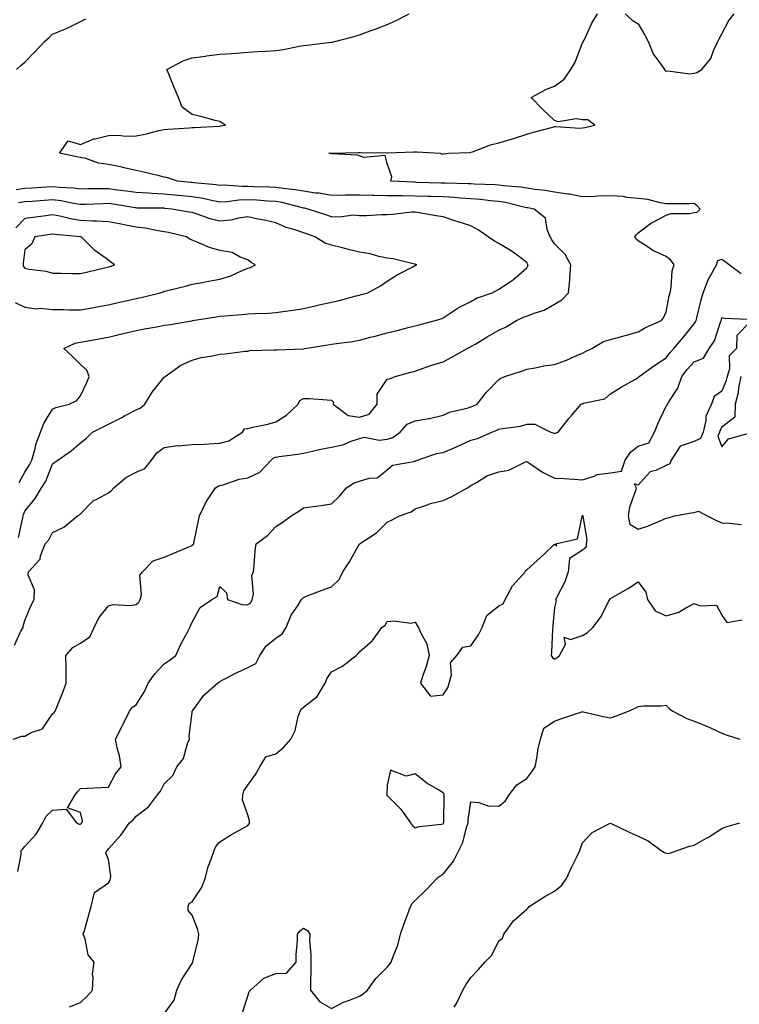
# Model space of a CAD drawing. Units: inches. Extents: x 1042403 to 1043828, y 7234538 to 7237178.
# Drawn here: x 1043326 to 1043584, y 7235257 to 7235610 of the extents above; entities that cross this region are included whole.
import ezdxf

# ---------------------------------------------------------------- set-up
doc = ezdxf.new("R2010")
doc.units = ezdxf.units.IN
doc.header["$MEASUREMENT"] = 0
doc.layers.add('Contour_10427234', color=7, linetype='Continuous', true_color=0x758ed1)

msp = doc.modelspace()

# ---------------------------------------------------------------- linework, layer by layer
at = {"layer": 'Contour_10427234'}
for points in [[(1043323.87, 7235351.92, 3035), (1043326.98, 7235353, 3035), (1043328.05, 7235352.97, 3035), (1043330.37, 7235354.24, 3035), (1043334.36, 7235355.61, 3035), (1043338.05, 7235360.95, 3035), (1043338.58, 7235361.39, 3035), (1043338.91, 7235361.92, 3035), (1043339.5, 7235363.36, 3035), (1043341.6, 7235368.38, 3035), (1043342.93, 7235371.92, 3035), (1043342.91, 7235376.77, 3035), (1043342.84, 7235377.13, 3035), (1043342.82, 7235381.92, 3035), (1043345.24, 7235384.72, 3035), (1043348.05, 7235386.3, 3035), (1043351.43, 7235388.54, 3035), (1043352.93, 7235391.92, 3035), (1043354.59, 7235395.38, 3035), (1043358.05, 7235399.67, 3035), (1043359.79, 7235400.18, 3035), (1043365.88, 7235399.74, 3035), (1043368.05, 7235400.1, 3035), (1043369.01, 7235400.96, 3035), (1043369.42, 7235401.92, 3035), (1043369.89, 7235403.76, 3035), (1043369.34, 7235410.62, 3035), (1043370.24, 7235411.92, 3035), (1043374.14, 7235415.82, 3035), (1043378.05, 7235417.13, 3035), (1043381.45, 7235418.53, 3035), (1043386.94, 7235420.81, 3035), (1043388.05, 7235421.27, 3035), (1043388.34, 7235421.63, 3035), (1043388.66, 7235421.92, 3035), (1043388.81, 7235422.68, 3035), (1043390.24, 7235429.72, 3035), (1043390.75, 7235431.92, 3035), (1043393.05, 7235436.91, 3035), (1043393.11, 7235436.97, 3035), (1043396.41, 7235441.92, 3035), (1043397.37, 7235442.6, 3035), (1043398.05, 7235442.79, 3035), (1043399.16, 7235443.04, 3035), (1043404.89, 7235445.07, 3035), (1043408.05, 7235445.57, 3035), (1043412.39, 7235447.58, 3035), (1043416.43, 7235451.92, 3035), (1043417.29, 7235452.67, 3035), (1043418.05, 7235452.96, 3035), (1043419.32, 7235453.18, 3035), (1043425.96, 7235454.02, 3035), (1043428.05, 7235454.44, 3035), (1043431.23, 7235455.11, 3035), (1043434.16, 7235455.81, 3035), (1043438.05, 7235456.57, 3035), (1043442.44, 7235457.52, 3035), (1043444.69, 7235458.56, 3035), (1043448.05, 7235459.66, 3035), (1043449.87, 7235460.1, 3035), (1043455.16, 7235459.03, 3035), (1043458.05, 7235459.36, 3035), (1043460, 7235459.98, 3035), (1043462.6, 7235461.92, 3035), (1043465.12, 7235464.84, 3035), (1043468.05, 7235466.01, 3035), (1043472.95, 7235466.81, 3035), (1043473.15, 7235466.81, 3035), (1043478.05, 7235468.06, 3035), (1043480.69, 7235469.27, 3035), (1043486.68, 7235470.55, 3035), (1043488.05, 7235471, 3035), (1043488.69, 7235471.27, 3035), (1043490.24, 7235471.92, 3035), (1043493.67, 7235476.3, 3035), (1043498.05, 7235480.8, 3035), (1043498.71, 7235481.25, 3035), (1043500.24, 7235481.92, 3035), (1043506.17, 7235483.8, 3035), (1043508.05, 7235484.51, 3035), (1043511.08, 7235484.95, 3035), (1043514.22, 7235485.75, 3035), (1043518.05, 7235486.19, 3035), (1043522.25, 7235487.73, 3035), (1043525.16, 7235489.03, 3035), (1043528.05, 7235490.22, 3035), (1043529.12, 7235490.85, 3035), (1043531.35, 7235491.92, 3035), (1043535.57, 7235494.4, 3035), (1043538.05, 7235495.12, 3035), (1043542.48, 7235496.35, 3035), (1043543.38, 7235496.6, 3035), (1043548.05, 7235497.91, 3035), (1043550.57, 7235499.39, 3035), (1043556.33, 7235501.92, 3035), (1043557.05, 7235502.91, 3035), (1043558.05, 7235505.05, 3035), (1043559.16, 7235510.81, 3035), (1043559.48, 7235511.92, 3035), (1043559.87, 7235513.74, 3035), (1043560.2, 7235519.77, 3035), (1043560.88, 7235521.92, 3035), (1043559.65, 7235523.53, 3035), (1043558.05, 7235524.85, 3035), (1043553.23, 7235527.1, 3035), (1043551.98, 7235527.98, 3035), (1043548.05, 7235530.56, 3035), (1043547.25, 7235531.11, 3035), (1043546.84, 7235531.92, 3035), (1043547.31, 7235532.67, 3035), (1043548.05, 7235533.4, 3035), (1043552.93, 7235537.04, 3035), (1043553.38, 7235537.24, 3035), (1043558.05, 7235539.77, 3035), (1043559.65, 7235540.32, 3035), (1043566.45, 7235540.33, 3035), (1043568.05, 7235540.65, 3035), (1043569.2, 7235540.78, 3035), (1043570.18, 7235541.92, 3035), (1043569.16, 7235543.02, 3035), (1043568.05, 7235543.84, 3035), (1043566.17, 7235543.8, 3035), (1043559.94, 7235543.8, 3035), (1043558.05, 7235543.77, 3035), (1043555.88, 7235544.09, 3035), (1043551.49, 7235545.36, 3035), (1043548.05, 7235545.73, 3035), (1043543.91, 7235546.07, 3035), (1043542.56, 7235546.43, 3035), (1043538.05, 7235546.68, 3035), (1043533.48, 7235546.49, 3035), (1043532.58, 7235546.45, 3035), (1043528.05, 7235546.28, 3035), (1043523.32, 7235547.19, 3035), (1043522.74, 7235547.24, 3035), (1043518.05, 7235547.98, 3035), (1043514.63, 7235548.51, 3035), (1043511.04, 7235548.92, 3035), (1043508.05, 7235549.36, 3035), (1043505.88, 7235549.75, 3035), (1043499.71, 7235550.26, 3035), (1043498.05, 7235550.51, 3035), (1043496.74, 7235550.62, 3035), (1043489.16, 7235550.82, 3035), (1043488.05, 7235550.89, 3035), (1043487.09, 7235550.95, 3035), (1043478.79, 7235551.18, 3035), (1043478.05, 7235551.22, 3035), (1043477.37, 7235551.24, 3035), (1043468.5, 7235551.48, 3035), (1043468.05, 7235551.49, 3035), (1043467.62, 7235551.5, 3035), (1043459.36, 7235551.92, 3035), (1043459.63, 7235553.5, 3035), (1043458.05, 7235558.28, 3035), (1043457.25, 7235561.12, 3035), (1043449.61, 7235560.35, 3035), (1043448.05, 7235560.96, 3035), (1043447.31, 7235561.18, 3035), (1043438.23, 7235561.75, 3035), (1043438.05, 7235561.78, 3035), (1043437.95, 7235561.81, 3035), (1043437.13, 7235561.92, 3035), (1043437.99, 7235561.97, 3035), (1043438.05, 7235561.98, 3035), (1043438.11, 7235561.98, 3035), (1043447.76, 7235562.2, 3035), (1043448.05, 7235562.23, 3035), (1043448.34, 7235562.21, 3035), (1043457.91, 7235562.05, 3035), (1043458.17, 7235562.05, 3035), (1043467.54, 7235562.43, 3035), (1043468.05, 7235562.44, 3035), (1043468.58, 7235562.44, 3035), (1043476.94, 7235561.92, 3035), (1043477.74, 7235561.62, 3035), (1043478.05, 7235561.64, 3035), (1043478.28, 7235561.7, 3035), (1043480.04, 7235561.92, 3035), (1043487.74, 7235562.23, 3035), (1043488.05, 7235562.27, 3035), (1043488.56, 7235562.44, 3035), (1043495.04, 7235564.92, 3035), (1043498.05, 7235565.68, 3035), (1043502.95, 7235567.02, 3035), (1043503.28, 7235567.15, 3035), (1043508.05, 7235568.77, 3035), (1043510.51, 7235569.46, 3035), (1043517.39, 7235571.26, 3035), (1043518.05, 7235571.44, 3035), (1043518.48, 7235571.49, 3035), (1043527.07, 7235570.94, 3035), (1043528.05, 7235571.03, 3035), (1043528.85, 7235571.12, 3035), (1043532.46, 7235571.92, 3035), (1043529.98, 7235573.84, 3035), (1043528.05, 7235573.93, 3035), (1043525.71, 7235574.27, 3035), (1043519.32, 7235573.2, 3035), (1043518.05, 7235573.6, 3035), (1043513.77, 7235577.65, 3035), (1043509.67, 7235581.92, 3035), (1043515.08, 7235584.88, 3035), (1043518.05, 7235586, 3035), (1043521.49, 7235588.49, 3035), (1043523.89, 7235591.92, 3035), (1043525.35, 7235594.61, 3035), (1043528.05, 7235601.46, 3035), (1043528.3, 7235601.67, 3035), (1043528.32, 7235601.92, 3035), (1043528.6, 7235602.47, 3035), (1043531.39, 7235608.58, 3035), (1043533.46, 7235611.92, 3035)], [(1043324.4, 7235385.57, 3036), (1043326.68, 7235390.56, 3036), (1043327.46, 7235391.92, 3036), (1043327.54, 7235392.43, 3036), (1043328.05, 7235394.44, 3036), (1043330.28, 7235399.69, 3036), (1043331.39, 7235401.92, 3036), (1043331.53, 7235405.41, 3036), (1043329.28, 7235410.69, 3036), (1043329.42, 7235411.92, 3036), (1043333.56, 7235416.42, 3036), (1043333.71, 7235417.58, 3036), (1043335.41, 7235421.92, 3036), (1043336.68, 7235423.28, 3036), (1043338.05, 7235426.01, 3036), (1043342.11, 7235427.86, 3036), (1043346.96, 7235431.92, 3036), (1043347.68, 7235432.3, 3036), (1043348.05, 7235432.71, 3036), (1043352.62, 7235437.34, 3036), (1043354.14, 7235438.02, 3036), (1043358.05, 7235440.23, 3036), (1043359.07, 7235440.9, 3036), (1043360.02, 7235441.92, 3036), (1043364.28, 7235445.68, 3036), (1043368.05, 7235447.58, 3036), (1043371.08, 7235448.89, 3036), (1043373.52, 7235451.92, 3036), (1043375.39, 7235454.57, 3036), (1043378.05, 7235456.38, 3036), (1043382.84, 7235457.13, 3036), (1043383.19, 7235457.06, 3036), (1043388.05, 7235457.46, 3036), (1043392.31, 7235457.65, 3036), (1043393.91, 7235457.78, 3036), (1043398.05, 7235457.98, 3036), (1043401.19, 7235458.78, 3036), (1043406.08, 7235461.92, 3036), (1043406.86, 7235463.11, 3036), (1043408.05, 7235463.26, 3036), (1043409.87, 7235463.74, 3036), (1043415.2, 7235464.76, 3036), (1043418.05, 7235465.69, 3036), (1043421.92, 7235468.05, 3036), (1043426.04, 7235471.92, 3036), (1043426.68, 7235473.28, 3036), (1043428.05, 7235474.05, 3036), (1043430.1, 7235473.96, 3036), (1043436.49, 7235473.49, 3036), (1043438.05, 7235473.41, 3036), (1043438.75, 7235472.63, 3036), (1043438.69, 7235471.92, 3036), (1043444.01, 7235467.89, 3036), (1043448.05, 7235467.3, 3036), (1043451.59, 7235468.38, 3036), (1043454.46, 7235471.92, 3036), (1043454.42, 7235475.56, 3036), (1043458.05, 7235480.88, 3036), (1043458.89, 7235481.07, 3036), (1043460.92, 7235481.92, 3036), (1043466.51, 7235483.45, 3036), (1043468.05, 7235483.85, 3036), (1043470.96, 7235484.82, 3036), (1043474.05, 7235485.91, 3036), (1043478.05, 7235487.18, 3036), (1043481.16, 7235488.82, 3036), (1043486.72, 7235491.92, 3036), (1043487.58, 7235492.39, 3036), (1043488.05, 7235492.63, 3036), (1043489.77, 7235493.64, 3036), (1043493.91, 7235496.05, 3036), (1043498.05, 7235498.51, 3036), (1043500.43, 7235499.54, 3036), (1043504.32, 7235501.92, 3036), (1043506.88, 7235503.1, 3036), (1043508.05, 7235503.52, 3036), (1043510.71, 7235504.59, 3036), (1043514.34, 7235505.63, 3036), (1043518.05, 7235507.76, 3036), (1043520.67, 7235509.31, 3036), (1043522.97, 7235511.92, 3036), (1043523.48, 7235516.49, 3036), (1043523.48, 7235517.35, 3036), (1043523.89, 7235521.92, 3036), (1043521.76, 7235525.62, 3036), (1043518.05, 7235529.43, 3036), (1043517.07, 7235530.93, 3036), (1043516.49, 7235531.92, 3036), (1043515.35, 7235534.62, 3036), (1043514.81, 7235538.67, 3036), (1043510.76, 7235541.92, 3036), (1043508.48, 7235542.34, 3036), (1043508.05, 7235542.4, 3036), (1043507.46, 7235542.51, 3036), (1043500.39, 7235544.26, 3036), (1043498.05, 7235544.63, 3036), (1043495.1, 7235544.87, 3036), (1043491.49, 7235545.36, 3036), (1043488.05, 7235545.62, 3036), (1043484.12, 7235545.85, 3036), (1043482.13, 7235546, 3036), (1043478.05, 7235546.23, 3036), (1043473.6, 7235546.37, 3036), (1043472.54, 7235546.42, 3036), (1043468.05, 7235546.58, 3036), (1043463.36, 7235546.62, 3036), (1043462.72, 7235546.6, 3036), (1043458.05, 7235546.65, 3036), (1043453.19, 7235546.78, 3036), (1043452.89, 7235546.77, 3036), (1043448.05, 7235546.93, 3036), (1043443.09, 7235546.88, 3036), (1043443.01, 7235546.87, 3036), (1043438.05, 7235546.82, 3036), (1043433.67, 7235547.55, 3036), (1043432.33, 7235547.65, 3036), (1043428.05, 7235548.26, 3036), (1043424.96, 7235548.84, 3036), (1043420.75, 7235549.23, 3036), (1043418.05, 7235549.66, 3036), (1043415.92, 7235549.78, 3036), (1043410.08, 7235549.89, 3036), (1043408.05, 7235550, 3036), (1043406.06, 7235549.93, 3036), (1043399.55, 7235550.41, 3036), (1043398.05, 7235550.35, 3036), (1043396.72, 7235550.58, 3036), (1043388.64, 7235551.33, 3036), (1043388.05, 7235551.42, 3036), (1043387.6, 7235551.47, 3036), (1043382.84, 7235551.92, 3036), (1043379.22, 7235553.09, 3036), (1043378.05, 7235553.35, 3036), (1043376.21, 7235553.77, 3036), (1043371.17, 7235555.04, 3036), (1043368.05, 7235555.69, 3036), (1043363.13, 7235556.85, 3036), (1043363.01, 7235556.88, 3036), (1043358.05, 7235557.86, 3036), (1043354.53, 7235558.4, 3036), (1043349.98, 7235560, 3036), (1043348.05, 7235560.42, 3036), (1043346.76, 7235560.63, 3036), (1043340.47, 7235561.92, 3036), (1043343.66, 7235566.31, 3036), (1043348.05, 7235565.04, 3036), (1043352.84, 7235567.13, 3036), (1043353.26, 7235567.13, 3036), (1043358.05, 7235568.26, 3036), (1043361.62, 7235568.35, 3036), (1043364.2, 7235568.07, 3036), (1043368.05, 7235568.14, 3036), (1043371.19, 7235568.79, 3036), (1043376.14, 7235570.01, 3036), (1043378.05, 7235570.43, 3036), (1043379.4, 7235570.56, 3036), (1043387.13, 7235571, 3036), (1043388.05, 7235571.09, 3036), (1043388.81, 7235571.16, 3036), (1043397.78, 7235571.65, 3036), (1043398.05, 7235571.67, 3036), (1043398.26, 7235571.7, 3036), (1043400.08, 7235571.92, 3036), (1043398.87, 7235572.75, 3036), (1043398.05, 7235573.24, 3036), (1043396.31, 7235573.66, 3036), (1043391.16, 7235575.03, 3036), (1043388.05, 7235575.74, 3036), (1043384.55, 7235578.42, 3036), (1043383.23, 7235581.92, 3036), (1043381.59, 7235585.45, 3036), (1043379.71, 7235590.25, 3036), (1043379.03, 7235591.92, 3036), (1043384.89, 7235595.07, 3036), (1043388.05, 7235596.06, 3036), (1043392.85, 7235596.72, 3036), (1043393.19, 7235596.79, 3036), (1043398.05, 7235597.4, 3036), (1043402.27, 7235597.7, 3036), (1043403.97, 7235597.83, 3036), (1043408.05, 7235598.13, 3036), (1043411.62, 7235598.36, 3036), (1043414.67, 7235598.53, 3036), (1043418.05, 7235598.75, 3036), (1043420.82, 7235599.15, 3036), (1043426.39, 7235600.26, 3036), (1043428.05, 7235600.52, 3036), (1043429.36, 7235600.61, 3036), (1043437.84, 7235601.7, 3036), (1043438.05, 7235601.71, 3036), (1043438.25, 7235601.73, 3036), (1043439.28, 7235601.92, 3036), (1043446.17, 7235603.8, 3036), (1043448.05, 7235604.41, 3036), (1043451.92, 7235605.78, 3036), (1043453.64, 7235606.33, 3036), (1043458.05, 7235608.06, 3036), (1043460.73, 7235609.24, 3036), (1043465.88, 7235611.92, 3036)], [(1043543.38, 7235611.92, 3035), (1043545.8, 7235609.66, 3035), (1043548.05, 7235608.33, 3035), (1043550.37, 7235604.24, 3035), (1043551.62, 7235601.92, 3035), (1043553.44, 7235597.32, 3035), (1043556.14, 7235593.82, 3035), (1043557.46, 7235591.92, 3035), (1043557.66, 7235591.53, 3035), (1043558.05, 7235591.31, 3035), (1043558.58, 7235591.4, 3035), (1043566.55, 7235590.42, 3035), (1043568.05, 7235590.56, 3035), (1043569.07, 7235590.9, 3035), (1043570.84, 7235591.92, 3035), (1043574.07, 7235595.91, 3035), (1043575.1, 7235598.98, 3035), (1043576.51, 7235601.92, 3035), (1043577.07, 7235602.9, 3035), (1043578.05, 7235604.66, 3035), (1043580.45, 7235609.52, 3035), (1043582.37, 7235611.92, 3035)], [(1043325.1, 7235591.92, 3037), (1043326.64, 7235593.34, 3037), (1043328.05, 7235594.58, 3037), (1043331.68, 7235598.28, 3037), (1043335.16, 7235601.92, 3037), (1043336.64, 7235603.33, 3037), (1043338.05, 7235604.6, 3037), (1043342.66, 7235606.53, 3037), (1043343.23, 7235606.74, 3037), (1043348.05, 7235609.1, 3037), (1043349.92, 7235610.05, 3037)], [(1043325.76, 7235424.21, 3037), (1043327.39, 7235431.27, 3037), (1043327.5, 7235431.92, 3037), (1043327.6, 7235432.38, 3037), (1043328.05, 7235433.64, 3037), (1043331.82, 7235438.14, 3037), (1043334.07, 7235441.92, 3037), (1043335.59, 7235444.39, 3037), (1043338.05, 7235450.57, 3037), (1043338.79, 7235451.17, 3037), (1043339.87, 7235451.92, 3037), (1043344.71, 7235455.25, 3037), (1043348.05, 7235458.08, 3037), (1043350.18, 7235459.79, 3037), (1043352.33, 7235461.92, 3037), (1043356.14, 7235463.84, 3037), (1043358.05, 7235464.84, 3037), (1043362.8, 7235467.16, 3037), (1043363.87, 7235467.74, 3037), (1043368.05, 7235469.93, 3037), (1043369.44, 7235470.54, 3037), (1043371.16, 7235471.92, 3037), (1043373.71, 7235476.26, 3037), (1043378.05, 7235481.59, 3037), (1043378.26, 7235481.71, 3037), (1043378.44, 7235481.92, 3037), (1043384.01, 7235485.95, 3037), (1043388.05, 7235487.73, 3037), (1043391.31, 7235488.66, 3037), (1043395.37, 7235489.24, 3037), (1043398.05, 7235489.85, 3037), (1043399.96, 7235490.01, 3037), (1043407.07, 7235490.93, 3037), (1043408.05, 7235491.02, 3037), (1043408.79, 7235491.19, 3037), (1043417.52, 7235491.39, 3037), (1043418.05, 7235491.48, 3037), (1043418.48, 7235491.5, 3037), (1043427.97, 7235491.85, 3037), (1043428.05, 7235491.85, 3037), (1043428.11, 7235491.85, 3037), (1043428.52, 7235491.92, 3037), (1043436.76, 7235493.2, 3037), (1043438.05, 7235493.45, 3037), (1043439.87, 7235493.74, 3037), (1043445.51, 7235494.47, 3037), (1043448.05, 7235494.89, 3037), (1043452.07, 7235495.93, 3037), (1043453.64, 7235496.33, 3037), (1043458.05, 7235497.5, 3037), (1043461.59, 7235498.39, 3037), (1043465.53, 7235499.41, 3037), (1043468.05, 7235500.05, 3037), (1043469.5, 7235500.46, 3037), (1043475.24, 7235501.92, 3037), (1043477.35, 7235502.61, 3037), (1043478.05, 7235502.96, 3037), (1043480.92, 7235504.8, 3037), (1043483.44, 7235506.52, 3037), (1043488.05, 7235508.8, 3037), (1043490.04, 7235509.93, 3037), (1043495.61, 7235511.92, 3037), (1043497.23, 7235512.74, 3037), (1043498.05, 7235513.15, 3037), (1043501.82, 7235515.69, 3037), (1043503.34, 7235516.64, 3037), (1043508.05, 7235520.89, 3037), (1043508.42, 7235521.54, 3037), (1043508.56, 7235521.92, 3037), (1043508.36, 7235522.22, 3037), (1043508.05, 7235522.77, 3037), (1043504.55, 7235525.42, 3037), (1043502.87, 7235526.74, 3037), (1043498.05, 7235529.6, 3037), (1043496.51, 7235530.39, 3037), (1043494.26, 7235531.92, 3037), (1043490.57, 7235534.45, 3037), (1043488.05, 7235535.88, 3037), (1043483.46, 7235537.33, 3037), (1043482.25, 7235537.72, 3037), (1043478.05, 7235539.07, 3037), (1043475.59, 7235539.45, 3037), (1043469.42, 7235540.55, 3037), (1043468.05, 7235540.78, 3037), (1043466.86, 7235540.73, 3037), (1043460.08, 7235539.9, 3037), (1043458.05, 7235539.83, 3037), (1043456.02, 7235539.88, 3037), (1043450.53, 7235539.43, 3037), (1043448.05, 7235539.48, 3037), (1043445.8, 7235539.66, 3037), (1043441, 7235538.97, 3037), (1043438.05, 7235539.13, 3037), (1043435.98, 7235539.86, 3037), (1043429.65, 7235541.92, 3037), (1043428.34, 7235542.21, 3037), (1043428.05, 7235542.25, 3037), (1043427.64, 7235542.34, 3037), (1043420.35, 7235544.21, 3037), (1043418.05, 7235544.59, 3037), (1043415.24, 7235544.74, 3037), (1043411.21, 7235545.08, 3037), (1043408.05, 7235545.25, 3037), (1043404.83, 7235545.14, 3037), (1043400.67, 7235544.54, 3037), (1043398.05, 7235544.43, 3037), (1043395, 7235544.98, 3037), (1043391.86, 7235545.72, 3037), (1043388.05, 7235546.3, 3037), (1043383.19, 7235546.78, 3037), (1043382.93, 7235546.8, 3037), (1043378.05, 7235547.28, 3037), (1043373.62, 7235547.49, 3037), (1043372.39, 7235547.59, 3037), (1043368.05, 7235547.81, 3037), (1043364.46, 7235548.33, 3037), (1043361.25, 7235548.72, 3037), (1043358.05, 7235549.17, 3037), (1043355.24, 7235549.12, 3037), (1043350.82, 7235549.14, 3037), (1043348.05, 7235549.08, 3037), (1043345.55, 7235549.42, 3037), (1043340.34, 7235549.63, 3037), (1043338.05, 7235549.89, 3037), (1043335.86, 7235549.74, 3037), (1043330.53, 7235549.44, 3037), (1043328.05, 7235549.27, 3037), (1043324.98, 7235548.84, 3037)], [(1043326.1, 7235443.87, 3038), (1043328.05, 7235447.59, 3038), (1043329.79, 7235450.19, 3038), (1043330.59, 7235451.92, 3038), (1043331.66, 7235455.54, 3038), (1043332.15, 7235457.82, 3038), (1043333.71, 7235461.92, 3038), (1043334.91, 7235465.05, 3038), (1043338.05, 7235470.15, 3038), (1043339.2, 7235470.78, 3038), (1043344.03, 7235471.92, 3038), (1043346.7, 7235473.27, 3038), (1043348.05, 7235474.97, 3038), (1043350.26, 7235479.7, 3038), (1043351.1, 7235481.92, 3038), (1043350.26, 7235484.14, 3038), (1043348.05, 7235486.2, 3038), (1043345.22, 7235489.09, 3038), (1043342.03, 7235491.92, 3038), (1043346.14, 7235493.83, 3038), (1043348.05, 7235494.13, 3038), (1043350.76, 7235494.64, 3038), (1043354.63, 7235495.34, 3038), (1043358.05, 7235496.01, 3038), (1043362.85, 7235497.12, 3038), (1043363.38, 7235497.25, 3038), (1043368.05, 7235498.4, 3038), (1043370.98, 7235498.99, 3038), (1043375.96, 7235499.83, 3038), (1043378.05, 7235500.23, 3038), (1043379.5, 7235500.46, 3038), (1043388.01, 7235501.89, 3038), (1043388.05, 7235501.89, 3038), (1043388.07, 7235501.9, 3038), (1043388.21, 7235501.92, 3038), (1043396.68, 7235503.29, 3038), (1043398.05, 7235503.48, 3038), (1043399.77, 7235503.64, 3038), (1043405.88, 7235504.09, 3038), (1043408.05, 7235504.29, 3038), (1043410.61, 7235504.48, 3038), (1043415.41, 7235504.57, 3038), (1043418.05, 7235504.78, 3038), (1043421.43, 7235505.31, 3038), (1043424.34, 7235505.62, 3038), (1043428.05, 7235506.27, 3038), (1043432.66, 7235507.32, 3038), (1043433.67, 7235507.55, 3038), (1043438.05, 7235508.54, 3038), (1043440.8, 7235509.17, 3038), (1043446.94, 7235510.82, 3038), (1043448.05, 7235511.08, 3038), (1043448.71, 7235511.26, 3038), (1043451.06, 7235511.92, 3038), (1043455.61, 7235514.36, 3038), (1043458.05, 7235516, 3038), (1043461.6, 7235518.38, 3038), (1043467.44, 7235521.3, 3038), (1043468.05, 7235521.65, 3038), (1043468.23, 7235521.75, 3038), (1043468.58, 7235521.92, 3038), (1043468.19, 7235522.06, 3038), (1043468.05, 7235522.09, 3038), (1043467.85, 7235522.13, 3038), (1043460.16, 7235524.04, 3038), (1043458.05, 7235524.32, 3038), (1043455.02, 7235524.94, 3038), (1043451.94, 7235525.81, 3038), (1043448.05, 7235526.47, 3038), (1043443.66, 7235527.53, 3038), (1043441.98, 7235527.99, 3038), (1043438.05, 7235529, 3038), (1043435.75, 7235529.63, 3038), (1043432.07, 7235531.92, 3038), (1043429.14, 7235533, 3038), (1043428.05, 7235533.38, 3038), (1043425.78, 7235534.18, 3038), (1043421.6, 7235535.47, 3038), (1043418.05, 7235536.94, 3038), (1043414.03, 7235537.9, 3038), (1043411.66, 7235538.32, 3038), (1043408.05, 7235539.1, 3038), (1043404.75, 7235538.63, 3038), (1043402, 7235537.98, 3038), (1043398.05, 7235537.53, 3038), (1043394.53, 7235538.39, 3038), (1043389.91, 7235540.05, 3038), (1043388.05, 7235540.61, 3038), (1043386.98, 7235540.84, 3038), (1043380.73, 7235541.92, 3038), (1043378.28, 7235542.16, 3038), (1043378.05, 7235542.18, 3038), (1043377.78, 7235542.2, 3038), (1043368.4, 7235542.28, 3038), (1043368.05, 7235542.29, 3038), (1043367.62, 7235542.36, 3038), (1043359.75, 7235543.63, 3038), (1043358.05, 7235543.86, 3038), (1043356.14, 7235543.82, 3038), (1043349.67, 7235543.55, 3038), (1043348.05, 7235543.51, 3038), (1043346.21, 7235543.77, 3038), (1043340.98, 7235544.84, 3038), (1043338.05, 7235545.17, 3038), (1043335, 7235544.97, 3038), (1043330.76, 7235544.63, 3038), (1043328.05, 7235544.45, 3038), (1043325.82, 7235544.15, 3038)], [(1043324.59, 7235508.46, 3039), (1043328.05, 7235506.75, 3039), (1043332.21, 7235506.08, 3039), (1043333.64, 7235506.33, 3039), (1043338.05, 7235505.95, 3039), (1043342.07, 7235505.93, 3039), (1043344.14, 7235505.82, 3039), (1043348.05, 7235505.81, 3039), (1043352.76, 7235506.63, 3039), (1043353.25, 7235506.72, 3039), (1043358.05, 7235507.53, 3039), (1043361.6, 7235508.37, 3039), (1043365.39, 7235509.26, 3039), (1043368.05, 7235509.89, 3039), (1043369.75, 7235510.22, 3039), (1043376.62, 7235511.92, 3039), (1043377.68, 7235512.29, 3039), (1043378.05, 7235512.44, 3039), (1043378.75, 7235512.62, 3039), (1043385.69, 7235514.29, 3039), (1043388.05, 7235514.93, 3039), (1043391.76, 7235515.62, 3039), (1043393.95, 7235516.02, 3039), (1043398.05, 7235516.81, 3039), (1043402, 7235517.96, 3039), (1043405.98, 7235519.86, 3039), (1043408.05, 7235520.66, 3039), (1043408.97, 7235520.99, 3039), (1043410.75, 7235521.92, 3039), (1043409.05, 7235522.92, 3039), (1043408.05, 7235523.73, 3039), (1043405.28, 7235524.7, 3039), (1043402.41, 7235526.28, 3039), (1043398.05, 7235527.1, 3039), (1043394.32, 7235528.18, 3039), (1043389.91, 7235530.06, 3039), (1043388.05, 7235530.74, 3039), (1043387.25, 7235531.13, 3039), (1043386.1, 7235531.92, 3039), (1043379.61, 7235533.47, 3039), (1043378.05, 7235533.79, 3039), (1043375.9, 7235534.06, 3039), (1043371.21, 7235535.08, 3039), (1043368.05, 7235535.41, 3039), (1043363.71, 7235536.26, 3039), (1043362.58, 7235536.46, 3039), (1043358.05, 7235537.37, 3039), (1043353.75, 7235537.62, 3039), (1043352.42, 7235537.55, 3039), (1043348.05, 7235537.77, 3039), (1043344.48, 7235538.35, 3039), (1043340.65, 7235539.31, 3039), (1043338.05, 7235539.81, 3039), (1043335.59, 7235539.47, 3039), (1043331.04, 7235538.93, 3039), (1043328.05, 7235538.49, 3039), (1043324.85, 7235535.13, 3039)], [(1043325.53, 7235304.44, 3034), (1043326.72, 7235310.59, 3034), (1043326.76, 7235311.92, 3034), (1043327.35, 7235312.61, 3034), (1043328.05, 7235313.41, 3034), (1043332.17, 7235317.8, 3034), (1043334.5, 7235321.92, 3034), (1043335.75, 7235324.22, 3034), (1043338.05, 7235326.46, 3034), (1043342.95, 7235326.81, 3034), (1043346.64, 7235321.92, 3034), (1043347.56, 7235321.43, 3034), (1043348.05, 7235321.44, 3034), (1043348.32, 7235321.65, 3034), (1043348.52, 7235321.92, 3034), (1043348.79, 7235322.66, 3034), (1043348.05, 7235325.59, 3034), (1043343.4, 7235327.27, 3034), (1043346.16, 7235331.92, 3034), (1043346.98, 7235332.99, 3034), (1043348.05, 7235334.16, 3034), (1043350.39, 7235334.27, 3034), (1043355.45, 7235334.51, 3034), (1043358.05, 7235334.63, 3034), (1043360.53, 7235339.44, 3034), (1043362.66, 7235341.92, 3034), (1043362.01, 7235345.88, 3034), (1043361.23, 7235348.73, 3034), (1043360.61, 7235351.92, 3034), (1043363.15, 7235356.82, 3034), (1043363.32, 7235357.2, 3034), (1043365.61, 7235361.92, 3034), (1043366.64, 7235363.33, 3034), (1043368.05, 7235364.19, 3034), (1043371.02, 7235368.96, 3034), (1043372.31, 7235371.92, 3034), (1043374.71, 7235375.26, 3034), (1043378.05, 7235378.93, 3034), (1043379.89, 7235380.09, 3034), (1043382.23, 7235381.92, 3034), (1043383.99, 7235385.97, 3034), (1043386.43, 7235390.29, 3034), (1043387.27, 7235391.92, 3034), (1043387.44, 7235392.53, 3034), (1043388.05, 7235393.8, 3034), (1043390.92, 7235399.05, 3034), (1043395.14, 7235401.92, 3034), (1043397.01, 7235402.96, 3034), (1043398.05, 7235406.62, 3034), (1043400.43, 7235404.3, 3034), (1043400.76, 7235401.92, 3034), (1043406.21, 7235400.09, 3034), (1043408.05, 7235400.11, 3034), (1043409.09, 7235400.88, 3034), (1043409.61, 7235401.92, 3034), (1043410.02, 7235403.89, 3034), (1043409.44, 7235410.53, 3034), (1043410.06, 7235411.92, 3034), (1043410.35, 7235414.23, 3034), (1043410.63, 7235419.34, 3034), (1043411.02, 7235421.92, 3034), (1043415.08, 7235424.88, 3034), (1043418.05, 7235428.11, 3034), (1043420.37, 7235429.59, 3034), (1043423.6, 7235431.92, 3034), (1043426.37, 7235433.6, 3034), (1043428.05, 7235434.86, 3034), (1043431.47, 7235435.34, 3034), (1043434.36, 7235435.62, 3034), (1043438.05, 7235436.18, 3034), (1043440.94, 7235439.04, 3034), (1043443.36, 7235441.92, 3034), (1043446.19, 7235443.79, 3034), (1043448.05, 7235444.31, 3034), (1043451.59, 7235445.46, 3034), (1043454.4, 7235445.57, 3034), (1043458.05, 7235448.48, 3034), (1043459.85, 7235450.12, 3034), (1043467.52, 7235451.38, 3034), (1043468.05, 7235451.6, 3034), (1043468.3, 7235451.67, 3034), (1043468.91, 7235451.92, 3034), (1043475.71, 7235454.26, 3034), (1043478.05, 7235454.6, 3034), (1043482.84, 7235456.7, 3034), (1043483.13, 7235456.83, 3034), (1043488.05, 7235459.03, 3034), (1043490.35, 7235459.62, 3034), (1043495.51, 7235461.92, 3034), (1043497.33, 7235462.65, 3034), (1043498.05, 7235462.96, 3034), (1043499.38, 7235463.26, 3034), (1043505.84, 7235464.13, 3034), (1043508.05, 7235464.74, 3034), (1043510.98, 7235464.85, 3034), (1043516.64, 7235461.92, 3034), (1043517.74, 7235461.62, 3034), (1043518.05, 7235461.51, 3034), (1043518.4, 7235461.56, 3034), (1043519.3, 7235461.92, 3034), (1043523.13, 7235466.83, 3034), (1043524.2, 7235468.07, 3034), (1043527.5, 7235471.92, 3034), (1043527.89, 7235472.08, 3034), (1043528.05, 7235472.14, 3034), (1043528.42, 7235472.3, 3034), (1043536.04, 7235473.92, 3034), (1043538.05, 7235475.62, 3034), (1043541.94, 7235478.04, 3034), (1043547.07, 7235480.95, 3034), (1043548.05, 7235481.51, 3034), (1043548.19, 7235481.78, 3034), (1043548.3, 7235481.92, 3034), (1043553.97, 7235485.99, 3034), (1043558.05, 7235488.58, 3034), (1043559.51, 7235490.46, 3034), (1043560.84, 7235491.92, 3034), (1043564.12, 7235495.85, 3034), (1043568.05, 7235500.77, 3034), (1043568.54, 7235501.43, 3034), (1043568.75, 7235501.92, 3034), (1043569.01, 7235502.88, 3034), (1043570.63, 7235509.35, 3034), (1043571.31, 7235511.92, 3034), (1043573.23, 7235516.75, 3034), (1043573.75, 7235517.62, 3034), (1043576.08, 7235521.92, 3034), (1043576.55, 7235523.41, 3034), (1043578.05, 7235523.9, 3034), (1043579.24, 7235523.11, 3034), (1043580.69, 7235521.92, 3034), (1043584.94, 7235518.82, 3034)], [(1043344.05, 7235255.92, 3033), (1043348.05, 7235257.49, 3033), (1043350.35, 7235259.62, 3033), (1043352.29, 7235261.92, 3033), (1043352.62, 7235266.5, 3033), (1043352.33, 7235267.63, 3033), (1043352.99, 7235271.92, 3033), (1043350.73, 7235274.59, 3033), (1043349.69, 7235280.27, 3033), (1043349.05, 7235281.92, 3033), (1043349.42, 7235283.3, 3033), (1043351.06, 7235288.91, 3033), (1043351.88, 7235291.92, 3033), (1043353.07, 7235296.9, 3033), (1043358.05, 7235300.42, 3033), (1043358.67, 7235301.3, 3033), (1043358.85, 7235301.92, 3033), (1043358.93, 7235302.79, 3033), (1043358.05, 7235308.69, 3033), (1043357.17, 7235311.05, 3033), (1043357.44, 7235311.92, 3033), (1043357.82, 7235312.16, 3033), (1043358.05, 7235312.55, 3033), (1043362.5, 7235317.48, 3033), (1043365.63, 7235321.92, 3033), (1043366.98, 7235322.99, 3033), (1043368.05, 7235324.28, 3033), (1043372.39, 7235327.58, 3033), (1043375.61, 7235331.92, 3033), (1043376.72, 7235333.25, 3033), (1043378.05, 7235335.86, 3033), (1043381.17, 7235338.8, 3033), (1043382.54, 7235341.92, 3033), (1043384.98, 7235345, 3033), (1043386.45, 7235350.31, 3033), (1043387.15, 7235351.92, 3033), (1043387, 7235352.97, 3033), (1043388.05, 7235361.48, 3033), (1043388.11, 7235361.86, 3033), (1043388.11, 7235361.92, 3033), (1043388.32, 7235362.2, 3033), (1043392.31, 7235367.65, 3033), (1043397.11, 7235371.92, 3033), (1043397.68, 7235372.28, 3033), (1043398.05, 7235372.56, 3033), (1043399.36, 7235373.22, 3033), (1043404.18, 7235375.79, 3033), (1043408.05, 7235377.52, 3033), (1043410.94, 7235379.03, 3033), (1043412.31, 7235381.92, 3033), (1043414.61, 7235385.37, 3033), (1043418.05, 7235388.09, 3033), (1043420.35, 7235389.63, 3033), (1043421.78, 7235391.92, 3033), (1043423.62, 7235396.35, 3033), (1043426.06, 7235399.94, 3033), (1043427.27, 7235401.92, 3033), (1043427.68, 7235402.28, 3033), (1043428.05, 7235402.71, 3033), (1043429.34, 7235403.2, 3033), (1043434.73, 7235405.25, 3033), (1043438.05, 7235406.53, 3033), (1043440.84, 7235409.14, 3033), (1043442.11, 7235411.92, 3033), (1043444.53, 7235415.44, 3033), (1043448.05, 7235421.87, 3033), (1043448.09, 7235421.89, 3033), (1043448.09, 7235421.92, 3033), (1043454.12, 7235425.85, 3033), (1043458.05, 7235429.65, 3033), (1043459.57, 7235430.41, 3033), (1043462.39, 7235431.92, 3033), (1043466.59, 7235433.39, 3033), (1043468.05, 7235434.48, 3033), (1043471.78, 7235435.66, 3033), (1043473.58, 7235436.38, 3033), (1043478.05, 7235437.47, 3033), (1043481.16, 7235438.81, 3033), (1043486.76, 7235441.92, 3033), (1043487.54, 7235442.43, 3033), (1043488.05, 7235442.82, 3033), (1043490, 7235443.86, 3033), (1043493.71, 7235446.26, 3033), (1043498.05, 7235447.71, 3033), (1043501.66, 7235448.31, 3033), (1043507.31, 7235451.18, 3033), (1043508.05, 7235451.4, 3033), (1043509.46, 7235450.5, 3033), (1043513.73, 7235447.6, 3033), (1043518.05, 7235445.47, 3033), (1043521.41, 7235445.27, 3033), (1043524.91, 7235445.06, 3033), (1043528.05, 7235444.88, 3033), (1043532.27, 7235446.15, 3033), (1043533.26, 7235446.71, 3033), (1043538.05, 7235447.34, 3033), (1043542.07, 7235447.89, 3033), (1043543.36, 7235451.92, 3033), (1043545.26, 7235454.7, 3033), (1043548.05, 7235456.93, 3033), (1043551.84, 7235458.13, 3033), (1043553.83, 7235461.92, 3033), (1043555.06, 7235464.9, 3033), (1043558.05, 7235471.25, 3033), (1043558.36, 7235471.61, 3033), (1043558.46, 7235471.92, 3033), (1043558.97, 7235472.84, 3033), (1043562.25, 7235477.72, 3033), (1043563.6, 7235481.92, 3033), (1043565.57, 7235484.4, 3033), (1043568.05, 7235487.1, 3033), (1043571.47, 7235488.49, 3033), (1043573.48, 7235491.92, 3033), (1043575.32, 7235494.65, 3033), (1043577.5, 7235501.38, 3033), (1043577.76, 7235501.92, 3033), (1043577.82, 7235502.15, 3033), (1043578.05, 7235503.01, 3033), (1043578.99, 7235502.85, 3033), (1043587.48, 7235502.49, 3033)], [(1043588.05, 7235501.34, 3033), (1043583.36, 7235496.6, 3033), (1043583.3, 7235491.92, 3033), (1043580.63, 7235489.34, 3033), (1043580.75, 7235484.61, 3033), (1043579.87, 7235481.92, 3033), (1043579.57, 7235480.41, 3033), (1043578.05, 7235476.63, 3033), (1043575.22, 7235474.74, 3033), (1043574.26, 7235471.92, 3033), (1043572.27, 7235467.69, 3033), (1043572.29, 7235466.16, 3033), (1043571.27, 7235461.92, 3033), (1043570.35, 7235459.62, 3033), (1043568.05, 7235458.56, 3033), (1043563.09, 7235456.89, 3033), (1043559.87, 7235451.92, 3033), (1043559.36, 7235450.61, 3033), (1043558.05, 7235449.94, 3033), (1043554.36, 7235448.22, 3033), (1043552.25, 7235447.72, 3033), (1043548.05, 7235442.93, 3033), (1043546.6, 7235443.38, 3033), (1043547.29, 7235441.92, 3033), (1043547.05, 7235440.92, 3033), (1043544.89, 7235435.08, 3033), (1043544.4, 7235431.92, 3033), (1043545.06, 7235428.92, 3033), (1043548.05, 7235427.16, 3033), (1043551.64, 7235428.33, 3033), (1043556.66, 7235430.52, 3033), (1043558.05, 7235431.06, 3033), (1043558.77, 7235431.2, 3033), (1043561.06, 7235431.92, 3033), (1043567, 7235432.98, 3033), (1043568.05, 7235433.11, 3033), (1043569.67, 7235433.55, 3033), (1043572.7, 7235431.92, 3033), (1043576.27, 7235430.14, 3033), (1043578.05, 7235429.45, 3033), (1043580.71, 7235429.26, 3033), (1043585, 7235428.88, 3033)], [(1043584.79, 7235481.92, 3034), (1043583.99, 7235477.87, 3034), (1043583.89, 7235476.08, 3034), (1043582.74, 7235471.92, 3034), (1043582.62, 7235467.34, 3034), (1043578.05, 7235463.73, 3034), (1043577.35, 7235462.62, 3034), (1043577.17, 7235461.92, 3034), (1043576.6, 7235460.47, 3034), (1043578.05, 7235456.71, 3034), (1043580.41, 7235459.55, 3034), (1043587.72, 7235461.59, 3034)], [(1043378.05, 7235253.45, 3032), (1043381.64, 7235258.32, 3032), (1043382.6, 7235261.92, 3032), (1043384.3, 7235265.66, 3032), (1043388.05, 7235271.48, 3032), (1043388.25, 7235271.72, 3032), (1043388.32, 7235271.92, 3032), (1043388.36, 7235272.23, 3032), (1043390.24, 7235279.73, 3032), (1043390.49, 7235281.92, 3032), (1043389.98, 7235283.85, 3032), (1043388.05, 7235288.84, 3032), (1043386.66, 7235290.52, 3032), (1043386.66, 7235291.92, 3032), (1043387.03, 7235292.94, 3032), (1043388.05, 7235293.51, 3032), (1043391.41, 7235298.56, 3032), (1043392.7, 7235301.92, 3032), (1043393.83, 7235306.15, 3032), (1043394.94, 7235308.82, 3032), (1043396, 7235311.92, 3032), (1043396.55, 7235313.42, 3032), (1043398.05, 7235315.12, 3032), (1043402.21, 7235317.75, 3032), (1043405.84, 7235319.71, 3032), (1043408.05, 7235320.96, 3032), (1043408.48, 7235321.49, 3032), (1043408.67, 7235321.92, 3032), (1043408.67, 7235322.55, 3032), (1043408.05, 7235324.72, 3032), (1043406.1, 7235329.98, 3032), (1043406.19, 7235331.92, 3032), (1043406.57, 7235333.39, 3032), (1043408.05, 7235335.44, 3032), (1043410.76, 7235339.21, 3032), (1043412.29, 7235341.92, 3032), (1043414.44, 7235345.53, 3032), (1043418.05, 7235346.64, 3032), (1043421, 7235348.97, 3032), (1043423.44, 7235351.92, 3032), (1043424.98, 7235354.98, 3032), (1043426.14, 7235360.01, 3032), (1043426.8, 7235361.92, 3032), (1043427.27, 7235362.7, 3032), (1043428.05, 7235363.31, 3032), (1043432.85, 7235367.12, 3032), (1043435.82, 7235371.92, 3032), (1043436.41, 7235373.56, 3032), (1043438.05, 7235375.97, 3032), (1043441.94, 7235378.02, 3032), (1043446.94, 7235381.92, 3032), (1043447.48, 7235382.48, 3032), (1043448.05, 7235383.13, 3032), (1043452.7, 7235387.26, 3032), (1043456.1, 7235391.92, 3032), (1043457.29, 7235392.69, 3032), (1043458.05, 7235394.1, 3032), (1043460.47, 7235394.34, 3032), (1043466.51, 7235393.47, 3032), (1043468.05, 7235393.76, 3032), (1043468.73, 7235392.6, 3032), (1043469.18, 7235391.92, 3032), (1043469.91, 7235390.06, 3032), (1043472.23, 7235386.09, 3032), (1043473.09, 7235381.92, 3032), (1043472, 7235377.96, 3032), (1043470.8, 7235374.67, 3032), (1043469.94, 7235371.92, 3032), (1043473.48, 7235367.35, 3032), (1043478.05, 7235367.78, 3032), (1043479.69, 7235370.27, 3032), (1043480.26, 7235371.92, 3032), (1043481.1, 7235374.96, 3032), (1043480.67, 7235379.3, 3032), (1043482.93, 7235381.92, 3032), (1043485.1, 7235384.88, 3032), (1043488.05, 7235385.35, 3032), (1043490.75, 7235389.22, 3032), (1043492.07, 7235391.92, 3032), (1043493.77, 7235396.2, 3032), (1043498.05, 7235399.65, 3032), (1043499.53, 7235400.45, 3032), (1043500.28, 7235401.92, 3032), (1043502.95, 7235406.81, 3032), (1043503.01, 7235406.96, 3032), (1043507.5, 7235411.92, 3032), (1043507.6, 7235412.37, 3032), (1043508.05, 7235412.55, 3032), (1043513.03, 7235416.94, 3032), (1043514.3, 7235418.17, 3032), (1043518.05, 7235421.81, 3032), (1043518.79, 7235421.17, 3032), (1043518.36, 7235421.92, 3032), (1043526.27, 7235423.69, 3032), (1043527.87, 7235431.73, 3032), (1043527.97, 7235431.92, 3032), (1043527.99, 7235431.98, 3032), (1043528.05, 7235432.01, 3032), (1043528.15, 7235432.01, 3032), (1043528.23, 7235431.92, 3032), (1043528.21, 7235431.77, 3032), (1043529.59, 7235423.46, 3032), (1043529.4, 7235421.92, 3032), (1043529.3, 7235420.67, 3032), (1043528.05, 7235419.59, 3032), (1043523.32, 7235416.65, 3032), (1043522.87, 7235411.92, 3032), (1043521.72, 7235408.24, 3032), (1043518.66, 7235402.53, 3032), (1043518.38, 7235401.92, 3032), (1043518.54, 7235401.44, 3032), (1043518.05, 7235399.13, 3032), (1043517.39, 7235392.59, 3032), (1043517.37, 7235391.92, 3032), (1043517.29, 7235391.16, 3032), (1043516.92, 7235383.04, 3032), (1043516.8, 7235381.92, 3032), (1043517.29, 7235381.15, 3032), (1043518.05, 7235380.54, 3032), (1043518.87, 7235381.09, 3032), (1043519.83, 7235381.92, 3032), (1043521.94, 7235385.81, 3032), (1043521.47, 7235388.49, 3032), (1043523.71, 7235387.58, 3032), (1043528.05, 7235389.06, 3032), (1043529.83, 7235390.13, 3032), (1043531.74, 7235391.92, 3032), (1043534.53, 7235395.44, 3032), (1043537.42, 7235401.3, 3032), (1043537.78, 7235401.92, 3032), (1043537.84, 7235402.13, 3032), (1043538.05, 7235402.27, 3032), (1043538.91, 7235402.77, 3032), (1043544.2, 7235405.77, 3032), (1043548.05, 7235408.32, 3032), (1043550.75, 7235404.63, 3032), (1043551.37, 7235401.92, 3032), (1043554.05, 7235397.91, 3032), (1043558.05, 7235396.05, 3032), (1043562.6, 7235397.36, 3032), (1043565.14, 7235399, 3032), (1043568.05, 7235400.5, 3032), (1043570.3, 7235399.66, 3032), (1043576.04, 7235399.91, 3032), (1043578.05, 7235396.3, 3032), (1043579.77, 7235393.64, 3032), (1043585.34, 7235394.64, 3032)], [(1043406.14, 7235253.84, 3031), (1043408.05, 7235259.75, 3031), (1043408.56, 7235261.41, 3031), (1043408.97, 7235261.92, 3031), (1043413.73, 7235266.23, 3031), (1043418.05, 7235267.93, 3031), (1043421.92, 7235268.05, 3031), (1043425.35, 7235271.92, 3031), (1043425.37, 7235274.6, 3031), (1043425.88, 7235279.75, 3031), (1043425.9, 7235281.92, 3031), (1043426.78, 7235283.19, 3031), (1043428.05, 7235284.11, 3031), (1043429.44, 7235283.3, 3031), (1043430.24, 7235281.92, 3031), (1043430.16, 7235279.8, 3031), (1043430.67, 7235274.55, 3031), (1043430.61, 7235271.92, 3031), (1043430.67, 7235269.31, 3031), (1043430.45, 7235264.31, 3031), (1043430.51, 7235261.92, 3031), (1043433.89, 7235257.76, 3031), (1043438.05, 7235255.38, 3031), (1043442.37, 7235257.61, 3031), (1043444.44, 7235258.31, 3031), (1043448.05, 7235259.78, 3031), (1043449.4, 7235260.58, 3031), (1043450.94, 7235261.92, 3031), (1043453.93, 7235266.03, 3031), (1043458.05, 7235270.19, 3031), (1043458.85, 7235271.12, 3031), (1043459.44, 7235271.92, 3031), (1043460.12, 7235273.99, 3031), (1043461.88, 7235278.09, 3031), (1043462.82, 7235281.92, 3031), (1043464.12, 7235285.84, 3031), (1043465.39, 7235289.25, 3031), (1043466.33, 7235291.92, 3031), (1043466.94, 7235293.03, 3031), (1043468.05, 7235294.1, 3031), (1043472.05, 7235297.93, 3031), (1043475.76, 7235301.92, 3031), (1043477.03, 7235302.93, 3031), (1043478.05, 7235303.47, 3031), (1043481.84, 7235308.12, 3031), (1043483.69, 7235311.92, 3031), (1043485.14, 7235314.83, 3031), (1043486.39, 7235320.26, 3031), (1043486.98, 7235321.92, 3031), (1043487.05, 7235322.93, 3031), (1043488.05, 7235329.36, 3031), (1043490.86, 7235329.12, 3031), (1043494.16, 7235328.03, 3031), (1043498.05, 7235327.84, 3031), (1043500.3, 7235329.66, 3031), (1043501.78, 7235331.92, 3031), (1043504.5, 7235335.46, 3031), (1043508.05, 7235337.74, 3031), (1043509.83, 7235340.14, 3031), (1043511.06, 7235341.92, 3031), (1043511.78, 7235345.65, 3031), (1043511.98, 7235347.99, 3031), (1043512.93, 7235351.92, 3031), (1043514.14, 7235355.83, 3031), (1043518.05, 7235358.35, 3031), (1043520.67, 7235359.31, 3031), (1043527.78, 7235361.65, 3031), (1043528.05, 7235361.74, 3031), (1043528.26, 7235361.7, 3031), (1043536.02, 7235359.89, 3031), (1043538.05, 7235359.52, 3031), (1043539.89, 7235360.08, 3031), (1043544.55, 7235361.92, 3031), (1043546.92, 7235363.05, 3031), (1043548.05, 7235363.58, 3031), (1043549.92, 7235363.8, 3031), (1043556.19, 7235363.77, 3031), (1043558.05, 7235364.05, 3031), (1043559.05, 7235362.93, 3031), (1043560.43, 7235361.92, 3031), (1043565.47, 7235359.33, 3031), (1043568.05, 7235358.37, 3031), (1043572.64, 7235356.51, 3031), (1043574.18, 7235355.79, 3031), (1043578.05, 7235354.08, 3031), (1043579.55, 7235353.42, 3031), (1043584.46, 7235351.92, 3031)], [(1043481.98, 7235255.85, 3030), (1043482.84, 7235257.13, 3030), (1043485.18, 7235261.92, 3030), (1043486.19, 7235263.78, 3030), (1043488.05, 7235266.48, 3030), (1043490.71, 7235269.26, 3030), (1043492.99, 7235271.92, 3030), (1043495.49, 7235274.48, 3030), (1043498.05, 7235279.6, 3030), (1043499.38, 7235280.6, 3030), (1043499.79, 7235281.92, 3030), (1043503.26, 7235286.71, 3030), (1043508.05, 7235290.98, 3030), (1043508.58, 7235291.39, 3030), (1043508.97, 7235291.92, 3030), (1043514.53, 7235295.45, 3030), (1043518.05, 7235297.41, 3030), (1043520.51, 7235299.46, 3030), (1043522.29, 7235301.92, 3030), (1043524.07, 7235305.9, 3030), (1043526.1, 7235309.96, 3030), (1043527.03, 7235311.92, 3030), (1043527.31, 7235312.66, 3030), (1043528.05, 7235314.74, 3030), (1043531.55, 7235318.42, 3030), (1043537.72, 7235321.59, 3030), (1043538.05, 7235321.79, 3030), (1043538.3, 7235321.68, 3030), (1043544.71, 7235318.58, 3030), (1043548.05, 7235317.05, 3030), (1043551.57, 7235315.43, 3030), (1043556.29, 7235311.92, 3030), (1043557.41, 7235311.28, 3030), (1043558.05, 7235310.97, 3030), (1043559.03, 7235310.94, 3030), (1043561.94, 7235311.92, 3030), (1043566.43, 7235313.54, 3030), (1043568.05, 7235313.84, 3030), (1043572.52, 7235316.39, 3030), (1043573.21, 7235316.76, 3030), (1043578.05, 7235319.81, 3030), (1043579.48, 7235320.48, 3030), (1043584.42, 7235321.92, 3030)]]:
    msp.add_polyline3d(points, dxfattribs=at)
for points in [[(1043358.05, 7235521.17, 3040), (1043358.62, 7235521.36, 3040), (1043360.26, 7235521.92, 3040), (1043358.97, 7235522.84, 3040), (1043358.05, 7235523.59, 3040), (1043353.17, 7235527.04, 3040), (1043348.23, 7235531.92, 3040), (1043348.07, 7235531.94, 3040), (1043348.05, 7235531.94, 3040), (1043348.03, 7235531.95, 3040), (1043338.93, 7235532.8, 3040), (1043338.05, 7235532.96, 3040), (1043337.13, 7235532.84, 3040), (1043331.68, 7235531.92, 3040), (1043330.55, 7235529.43, 3040), (1043328.05, 7235527.33, 3040), (1043327.52, 7235522.45, 3040), (1043327.44, 7235521.92, 3040), (1043327.52, 7235521.39, 3040), (1043328.05, 7235520.69, 3040), (1043329.65, 7235520.31, 3040), (1043335.76, 7235519.63, 3040), (1043338.05, 7235518.91, 3040), (1043341.02, 7235518.95, 3040), (1043344.91, 7235518.78, 3040), (1043348.05, 7235518.81, 3040), (1043350.61, 7235519.36, 3040), (1043357.07, 7235520.95, 3040)], [(1043478.05, 7235321.52, 3032), (1043478.21, 7235321.77, 3032), (1043478.25, 7235321.92, 3032), (1043478.26, 7235322.13, 3032), (1043478.4, 7235331.56, 3032), (1043478.44, 7235331.92, 3032), (1043478.44, 7235332.32, 3032), (1043478.05, 7235332.62, 3032), (1043476.19, 7235333.79, 3032), (1043472.17, 7235336.05, 3032), (1043468.05, 7235339.49, 3032), (1043464.75, 7235338.61, 3032), (1043459.22, 7235340.75, 3032), (1043458.05, 7235335.39, 3032), (1043457.85, 7235332.11, 3032), (1043457.87, 7235331.92, 3032), (1043457.89, 7235331.75, 3032), (1043458.05, 7235331.7, 3032), (1043462.91, 7235326.79, 3032), (1043466.35, 7235321.92, 3032), (1043467.11, 7235320.99, 3032), (1043468.05, 7235320.1, 3032), (1043469.42, 7235320.55, 3032), (1043477.52, 7235321.4, 3032)]]:
    msp.add_polyline3d(points, close=True, dxfattribs=at)

doc.saveas('drawing.dxf')
